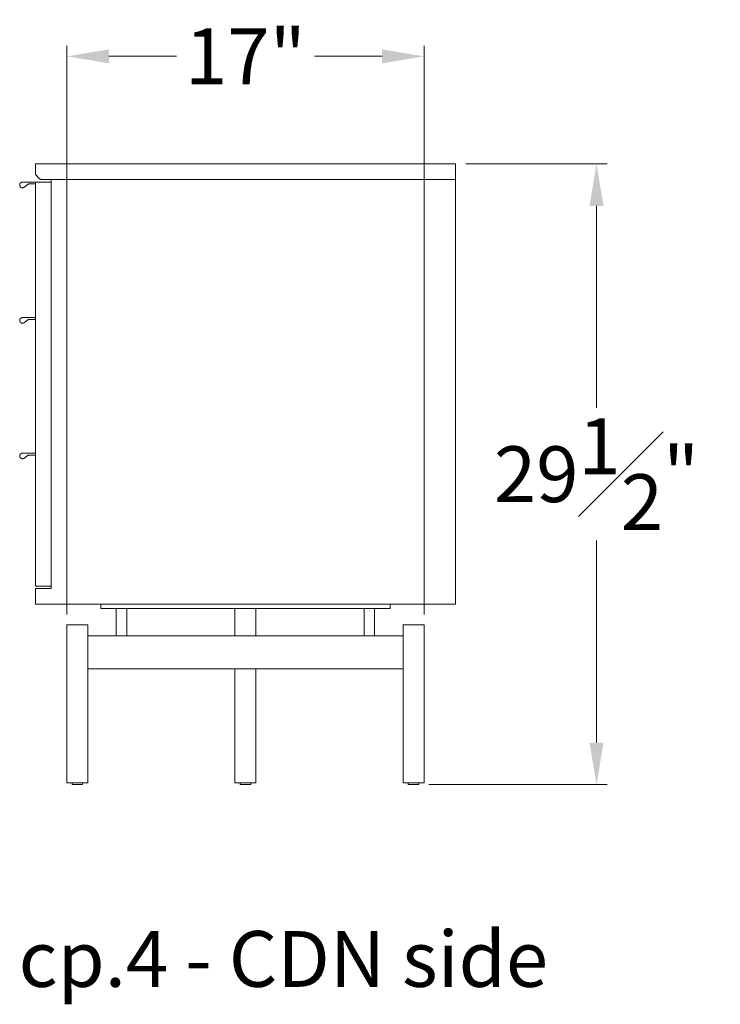
# Model space of a CAD drawing. Extents: x 727 to 1067, y -3767 to 625.
# Drawn here: x 859 to 893, y -802 to -755 of the extents above; entities that cross this region are included whole.
import ezdxf

# ---------------------------------------------------------------- set-up
doc = ezdxf.new("R2010")
doc.units = 0
doc.header["$MEASUREMENT"] = 0
doc.layers.get('DEFPOINTS').update_dxf_attribs({"linetype": 'CONTINUOUS'})
for name, color, linetype, lineweight in [('2D', 7, 'CONTINUOUS', 20), ('DIMENSIONS', 7, 'CONTINUOUS', 5), ('NOTES', 7, 'CONTINUOUS', 20)]:
    doc.layers.add(name, color=color, linetype=linetype, lineweight=lineweight)
doc.styles.add('DEFAULT', font='@Arial Unicode MS')
doc.styles.add('PRODUCT NOTES', font='arial.ttf', dxfattribs={"height": 1})
doc.dimstyles.new('DIMENSION_STYLE', dxfattribs={"dimtxt": 1, "dimasz": 1, "dimexe": 0.5, "dimexo": 0.5, "dimgap": 0.5, "dimtad": 0, "dimtih": 1, "dimtoh": 1, "dimdec": 3, "dimzin": 0, "dimdsep": 46, "dimlunit": 5, "dimtxsty": 'DEFAULT', "dimcen": 0.5, "dimadec": 0, "dimazin": 0, "dimtfac": 1, "dimtdec": 3, "dimtofl": 0, "dimtmove": 2, "dimatfit": 3, "dimfxl": 1, "dimfrac": 1, "dimtolj": 1, "dimtzin": 0, "dimarcsym": 0})
doc.dimstyles.new('DIMENSION_STYLE_01', dxfattribs={"dimtxt": 1, "dimasz": 1, "dimexe": 0.5, "dimexo": 0.5, "dimgap": 0.5, "dimtad": 0, "dimtih": 1, "dimtoh": 1, "dimdec": 3, "dimzin": 0, "dimdsep": 46, "dimlunit": 5, "dimtxsty": 'DEFAULT', "dimcen": 0.5, "dimadec": 0, "dimazin": 0, "dimtfac": 1, "dimtdec": 3, "dimtofl": 0, "dimtmove": 2, "dimatfit": 3, "dimfxl": 1, "dimfrac": 1, "dimtolj": 1, "dimtzin": 0, "dimarcsym": 0})

# ---------------------------------------------------------------- blocks, each defined once
blk = doc.blocks.new('*D132')
at = {"layer": 'DEFPOINTS', "color": 0, "ltscale": 2, "transparency": 16777216}
for p in [(880.234, -762.101, 7.818), (886.954, -762.101), (878.468, -791.671, 7.818)]:
    blk.add_point(p, dxfattribs=at)
at = {"layer": 'DIMENSIONS', "ltscale": 2, "transparency": 16777216}
for p, q in [((880.734, -762.101), (887.454, -762.101)), ((886.954, -764.101), (886.954, -773.726)), ((886.954, -789.671), (886.954, -780.046)), ((878.968, -791.671), (887.454, -791.671))]:
    blk.add_line(p, q, dxfattribs=at)
for points in [[(886.621, -764.101), (887.288, -764.101), (886.954, -762.101)], [(886.621, -789.671), (887.288, -789.671), (886.954, -791.671)]]:
    blk.add_solid(points, dxfattribs=at)
at = {"layer": 'DIMENSIONS', "ltscale": 2, "transparency": 16777216, "insert": (886.954, -776.886), "char_height": 2.66, "attachment_point": 5, "style": 'DEFAULT'}
blk.add_mtext('\\A1;29{\\H1.000000x;\\S1#2;}"', dxfattribs=at)
blk = doc.blocks.new('*D144')
at = {"layer": 'DEFPOINTS', "color": 0, "ltscale": 2, "transparency": 16777216}
for p in [(878.738, -756.975), (861.73, -784.07, -0.073), (878.738, -784.07, -0.073)]:
    blk.add_point(p, dxfattribs=at)
at = {"layer": 'DIMENSIONS', "ltscale": 2, "transparency": 16777216}
for p, q in [((861.73, -783.57), (861.73, -756.475)), ((878.738, -783.57), (878.738, -756.475)), ((863.73, -756.975), (866.947, -756.975)), ((876.738, -756.975), (873.52, -756.975))]:
    blk.add_line(p, q, dxfattribs=at)
for points in [[(863.73, -756.642), (863.73, -757.308), (861.73, -756.975)], [(876.738, -756.642), (876.738, -757.308), (878.738, -756.975)]]:
    blk.add_solid(points, dxfattribs=at)
at = {"layer": 'DIMENSIONS', "ltscale": 2, "transparency": 16777216, "insert": (870.234, -756.975), "char_height": 2.66, "attachment_point": 5, "style": 'DEFAULT'}
blk.add_mtext('\\A1;17"', dxfattribs=at)

msp = doc.modelspace()

# ---------------------------------------------------------------- linework, layer by layer
at = {"layer": '2D', "extrusion": (2.22045e-16, 1, 2.22045e-16)}
for p, q in [((863.3482, -783.0856, -0.0729), (863.3482, -783.2824, -0.0729)), ((864.0824, -783.2824, -0.0729), (864.0824, -784.5816, -0.0729)), ((864.5824, -783.2824, -0.0729), (864.5824, -784.5816, -0.0729)), ((869.7338, -783.2824, -0.0729), (869.7338, -784.5816, -0.0729)), ((870.7338, -783.2824, -0.0729), (870.7338, -784.5816, -0.0729)), ((875.8852, -783.2824, -0.0729), (875.8852, -784.5816, -0.0729)), ((876.3852, -783.2824, -0.0729), (876.3852, -784.5816, -0.0729)), ((877.1194, -783.0856, -0.0729), (877.1194, -783.2824, -0.0729)), ((861.7299, -784.0698, -0.0729), (861.7299, -791.5895, -0.0729)), ((862.7299, -784.0698, -0.0729), (862.7299, -791.5895, -0.0729)), ((877.7377, -784.0698, -0.0729), (877.7377, -791.5895, -0.0729)), ((878.7377, -784.0698, -0.0729), (878.7377, -791.5895, -0.0729)), ((869.7338, -786.1564, -0.0729), (869.7338, -791.5895, -0.0729)), ((870.7338, -786.1564, -0.0729), (870.7338, -791.5895, -0.0729)), ((861.9799, -791.6514, -0.0729), (861.9799, -791.5895, -0.0729)), ((862.4799, -791.6514, -0.0729), (862.4799, -791.5895, -0.0729)), ((869.9838, -791.6514, -0.0729), (869.9838, -791.5895, -0.0729)), ((870.4838, -791.6514, -0.0729), (870.4838, -791.5895, -0.0729)), ((877.9877, -791.6514, -0.0729), (877.9877, -791.5895, -0.0729)), ((878.4877, -791.6514, -0.0729), (878.4877, -791.5895, -0.0729))]:
    msp.add_line(p, q, dxfattribs=at)
at = {"layer": '2D'}
for centre in [(861.9999, -791.6514, -0.0729), (870.0038, -791.6514, -0.0729), (878.0077, -791.6514, -0.0729)]:
    msp.add_arc(centre, 0.02, 180, 270, dxfattribs=at)
at = {"layer": '2D', "extrusion": (4.93038e-32, 2.22045e-16, -1)}
for centre in [(-862.4599, -791.6514, 0.0729), (-870.4638, -791.6514, 0.0729), (-878.4677, -791.6514, 0.0729)]:
    msp.add_arc(centre, 0.02, 180, 270, dxfattribs=at)
at = {"layer": '2D'}
for points, degree in [([(860.2338, -762.1013, -0.0729), (880.2338, -762.1013, -0.0729)], 1), ([(860.2338, -762.6131, -0.0729), (860.2338, -762.1013, -0.0729)], 1), ([(880.2338, -762.8493, -0.0729), (880.2338, -762.1013, -0.0729)], 1), ([(860.2338, -762.6131, -0.0729), (860.47, -762.8493, -0.0729)], 1), ([(860.2338, -762.9675, -0.0729), (859.6168, -762.9675, -0.0729)], 1), ([(859.7004, -763.2085, -0.0729), (859.8913, -763.058, -0.0729)], 1), ([(859.8913, -763.058, -0.0729), (860.2338, -763.058, -0.0729)], 1), ([(860.9818, -762.9675, -0.0729), (860.2338, -762.9675, -0.0729)], 1), ([(860.2338, -782.2194, -0.0729), (860.2338, -762.9675, -0.0729)], 1), ([(860.47, -762.8493, -0.0729), (880.2338, -762.8493, -0.0729)], 1), ([(860.9818, -762.8493, -0.0729), (860.9818, -782.3375, -0.0729)], 1), ([(880.2338, -783.0856, -0.0729), (880.2338, -762.8493, -0.0729)], 1), ([(860.2338, -769.4241, -0.0729), (859.6168, -769.4241, -0.0729)], 1), ([(859.7004, -769.6652, -0.0729), (859.8913, -769.5147, -0.0729)], 1), ([(859.8913, -769.5147, -0.0729), (860.2338, -769.5147, -0.0729)], 1), ([(860.2338, -775.8808, -0.0729), (859.6168, -775.8808, -0.0729)], 1), ([(859.7004, -776.1219, -0.0729), (859.8913, -775.9714, -0.0729)], 1), ([(859.8913, -775.9714, -0.0729), (860.2338, -775.9714, -0.0729)], 1), ([(860.9818, -782.2194, -0.0729), (860.2338, -782.2194, -0.0729)], 1), ([(860.2338, -782.3375, -0.0729), (860.9818, -782.3375, -0.0729)], 1), ([(860.2338, -783.0856, -0.0729), (860.2338, -782.3375, -0.0729)], 1), ([(880.2338, -783.0856, -0.0729), (860.2338, -783.0856, -0.0729)], 1), ([(863.404, -783.2825, -0.0729), (863.404, -783.2824, -0.0729)], 1), ([(863.6981, -783.0856, -0.0729), (863.6981, -783.0856, -0.0729), (863.6981, -783.0856, -0.0729), (863.6981, -783.0856, -0.0729)], 3), ([(863.8137, -783.0856, -0.0729), (863.8137, -783.0856, -0.0729), (863.8137, -783.0856, -0.0729), (863.8137, -783.0856, -0.0729)], 3), ([(864.3324, -783.2824, -0.0729), (876.1352, -783.2824, -0.0729)], 1), ([(865.2937, -783.2825, -0.0729), (865.2938, -783.2824, -0.0729)], 1), ([(868.9551, -783.2825, -0.0729), (868.9552, -783.2824, -0.0729)], 1), ([(869.9394, -783.2825, -0.0729), (869.9394, -783.2824, -0.0729)], 1), ([(870.9236, -783.2825, -0.0729), (870.9237, -783.2824, -0.0729)], 1), ([(874.5851, -783.2825, -0.0729), (874.5851, -783.2824, -0.0729)], 1), ([(876.4748, -783.2825, -0.0729), (876.4749, -783.2824, -0.0729)], 1), ([(876.6536, -783.0856, -0.0729), (876.6536, -783.0856, -0.0729), (876.6536, -783.0856, -0.0729), (876.6536, -783.0856, -0.0729)], 3), ([(876.7689, -783.0856, -0.0729), (876.7689, -783.0856, -0.0729), (876.7689, -783.0856, -0.0729), (876.7689, -783.0856, -0.0729)], 3), ([(862.7299, -784.5816, -0.0729), (864.524, -784.5816, -0.0729)], 1), ([(864.5823, -784.5816, -0.0729), (870.2338, -784.5816, -0.0729)], 1), ([(870.2338, -784.5816, -0.0729), (875.8853, -784.5816, -0.0729)], 1), ([(875.9436, -784.5816, -0.0729), (877.7377, -784.5816, -0.0729)], 1), ([(870.2338, -786.1564, -0.0729), (862.7299, -786.1564, -0.0729)], 1), ([(877.7377, -786.1564, -0.0729), (870.2338, -786.1564, -0.0729)], 1)]:
    msp.add_open_spline(points, degree=degree, dxfattribs=at)
for points, weights, knots in [([(859.6168, -762.9675, -0.0729), (859.5174, -762.9675, -0.0729), (859.4879, -763.0624, -0.0729), (859.4584, -763.1574, -0.0729), (859.5404, -763.2137, -0.0729), (859.5729, -763.2361, -0.0729), (859.6124, -763.2374, -0.0729)], [1, 0.805153947112, 1, 0.805153947112, 1, 0.912247281324, 0.903536858049], [6.2831853, 6.2831853, 6.2831853, 7.552908, 7.552908, 8.8226306, 8.8226306, 9.394475, 9.394475, 9.394475]), ([(859.6168, -769.4241, -0.0729), (859.5174, -769.4241, -0.0729), (859.4879, -769.5191, -0.0729), (859.4584, -769.6141, -0.0729), (859.5404, -769.6704, -0.0729), (859.5729, -769.6928, -0.0729), (859.6124, -769.6941, -0.0729)], [1, 0.805153947112, 1, 0.805153947112, 1, 0.912247281324, 0.903536858049], [6.2831853, 6.2831853, 6.2831853, 7.552908, 7.552908, 8.8226306, 8.8226306, 9.394475, 9.394475, 9.394475]), ([(859.6168, -775.8808, -0.0729), (859.5174, -775.8808, -0.0729), (859.4879, -775.9758, -0.0729), (859.4584, -776.0708, -0.0729), (859.5404, -776.1271, -0.0729), (859.6223, -776.1834, -0.0729), (859.7004, -776.1219, -0.0729)], [1, 0.805153947112, 1, 0.805153947112, 1, 0.805153947112, 1], [6.2831853, 6.2831853, 6.2831853, 7.552908, 7.552908, 8.8226306, 8.8226306, 10.0923533, 10.0923533, 10.0923533]), ([(862.3647, -791.6714, -0.0729), (862.1784, -791.6714, -0.0729), (862.0435, -791.6714, -0.0729), (861.9999, -791.6714, -0.0729), (861.9999, -791.6714, -0.0729)], [1, 0.707106781187, 1, 0.881708350341, 0.858966296782], [0, 0, 0, 1.5707963, 1.5707963, 2.2051985, 2.2051985, 2.2051985]), ([(870.3686, -791.6714, -0.0729), (870.1823, -791.6714, -0.0729), (870.0475, -791.6714, -0.0729), (870.0038, -791.6714, -0.0729), (870.0038, -791.6714, -0.0729)], [1, 0.707106781187, 1, 0.881708350341, 0.858966296782], [0, 0, 0, 1.5707963, 1.5707963, 2.2051985, 2.2051985, 2.2051985]), ([(878.3726, -791.6714, -0.0729), (878.1863, -791.6714, -0.0729), (878.0514, -791.6714, -0.0729), (878.0077, -791.6714, -0.0729), (878.0077, -791.6714, -0.0729)], [1, 0.707106781187, 1, 0.881708350341, 0.858966296782], [0, 0, 0, 1.5707963, 1.5707963, 2.2051985, 2.2051985, 2.2051985])]:
    msp.add_rational_spline(points, weights, degree=2, knots=knots, dxfattribs=at)
for points, weights in [([(859.6124, -763.2374, -0.0729), (859.6617, -763.239, -0.0729), (859.7004, -763.2085, -0.0729)], [0.903536858049, 0.892906665788, 1]), ([(859.6124, -769.6941, -0.0729), (859.6617, -769.6957, -0.0729), (859.7004, -769.6652, -0.0729)], [0.903536858049, 0.892906665788, 1]), ([(863.3482, -783.2824, -0.0729), (863.3482, -783.2824, -0.0729), (864.3324, -783.2824, -0.0729)], [1, 0.707106781187, 1]), ([(876.1352, -783.2824, -0.0729), (877.1194, -783.2824, -0.0729), (877.1194, -783.2824, -0.0729)], [1, 0.707106781187, 1]), ([(861.7299, -784.0698, -0.0729), (861.7299, -784.0698, -0.0729), (862.2299, -784.0698, -0.0729)], [1, 0.707106781187, 1]), ([(862.2299, -784.0698, -0.0729), (862.7299, -784.0698, -0.0729), (862.7299, -784.0698, -0.0729)], [1, 0.707106781187, 1]), ([(877.7377, -784.0698, -0.0729), (877.7377, -784.0698, -0.0729), (878.2377, -784.0698, -0.0729)], [1, 0.707106781187, 1]), ([(878.2377, -784.0698, -0.0729), (878.7377, -784.0698, -0.0729), (878.7377, -784.0698, -0.0729)], [1, 0.707106781187, 1]), ([(861.7299, -791.5895, -0.0729), (861.7299, -791.5895, -0.0729), (862.2299, -791.5895, -0.0729)], [1, 0.707106781187, 1]), ([(862.2299, -791.5895, -0.0729), (862.7299, -791.5895, -0.0729), (862.7299, -791.5895, -0.0729)], [1, 0.707106781187, 1]), ([(862.4599, -791.6714, -0.0729), (862.4599, -791.6714, -0.0729), (862.3647, -791.6714, -0.0729)], [0.858966296782, 0.825398430846, 1]), ([(869.7338, -791.5895, -0.0729), (869.7338, -791.5895, -0.0729), (870.2338, -791.5895, -0.0729)], [1, 0.707106781187, 1]), ([(870.2338, -791.5895, -0.0729), (870.7338, -791.5895, -0.0729), (870.7338, -791.5895, -0.0729)], [1, 0.707106781187, 1]), ([(870.4638, -791.6714, -0.0729), (870.4638, -791.6714, -0.0729), (870.3686, -791.6714, -0.0729)], [0.858966296782, 0.825398430846, 1]), ([(877.7377, -791.5895, -0.0729), (877.7377, -791.5895, -0.0729), (878.2377, -791.5895, -0.0729)], [1, 0.707106781187, 1]), ([(878.2377, -791.5895, -0.0729), (878.7377, -791.5895, -0.0729), (878.7377, -791.5895, -0.0729)], [1, 0.707106781187, 1]), ([(878.4677, -791.6714, -0.0729), (878.4677, -791.6714, -0.0729), (878.3726, -791.6714, -0.0729)], [0.858966296782, 0.825398430846, 1])]:
    msp.add_rational_spline(points, weights, degree=2, dxfattribs=at)
for points, knots in [([(864.524, -784.5816, -0.0729), (864.5358, -784.5816, -0.0729), (864.5566, -784.5833, -0.0729), (864.5765, -784.5833, -0.0729), (864.5817, -784.5816, -0.0729), (864.5823, -784.5816, -0.0729)], [0, 0, 0, 0, 1.3988312, 2.8291525, 4.228173, 4.228173, 4.228173, 4.228173]), ([(875.8853, -784.5816, -0.0729), (875.8859, -784.5816, -0.0729), (875.8911, -784.5833, -0.0729), (875.911, -784.5833, -0.0729), (875.9318, -784.5816, -0.0729), (875.9436, -784.5816, -0.0729)], [0, 0, 0, 0, 1.3986668, 2.829015, 4.228173, 4.228173, 4.228173, 4.228173])]:
    msp.add_open_spline(points, degree=3, knots=knots, dxfattribs=at)

# ---------------------------------------------------------------- texts
at = {"layer": 'NOTES', "style": 'PRODUCT NOTES'}
msp.add_text('cp.4 - CDN side', height=2.66, dxfattribs=at).set_placement((859.4324, -801.3138, -15.782))

# ---------------------------------------------------------------- dimensions: what is measured, and where the dimension line sits
at = {"layer": 'DIMENSIONS', "ltscale": 2}
dim = msp.add_linear_dim(base=(878.7377, -756.9748), p1=(861.7299, -784.0698, -0.0729), p2=(878.7377, -784.0698, -0.0729), dimstyle='DIMENSION_STYLE_01', override={"dimscale": 0, "dimtxt": 2.66, "dimasz": 2, "dimpost": '"', "dimclrd": 256, "dimclre": 256, "dimclrt": 256, "dimlwd": 65535, "dimlwe": 65535}, dxfattribs=at)
dim.commit()
dim.dimension.update_dxf_attribs({"geometry": '*D144', "text_midpoint": (870.2338, -756.9748)})
dim = msp.add_linear_dim(base=(886.9544, -762.1013, -7.891), p1=(878.4677, -791.6714, -0.0729), p2=(880.2338, -762.1013, -0.0729), angle=90, dimstyle='DIMENSION_STYLE', override={"dimscale": 0, "dimtxt": 2.66, "dimasz": 2, "dimdec": 2, "dimpost": '"', "dimclrd": 256, "dimclre": 256, "dimclrt": 256, "dimtix": 0, "dimtofl": 0, "dimtmove": 2, "dimatfit": 3, "dimlwd": 65535, "dimlwe": 65535}, dxfattribs=at)
dim.commit()
dim.dimension.update_dxf_attribs({"geometry": '*D132', "text_midpoint": (886.9544, -776.8864, -7.891)})

doc.saveas('drawing.dxf')
